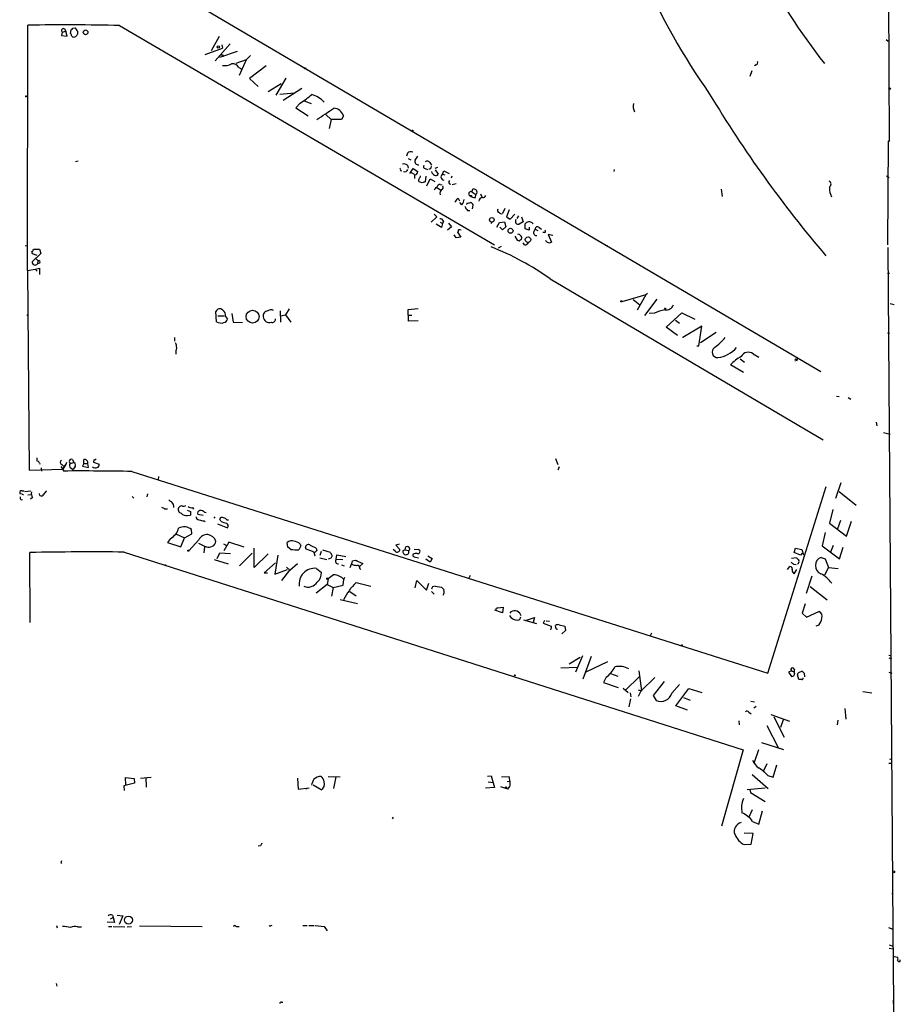
# Model space of a CAD drawing. Extents: x 14 to 757, y 0 to 940.
# Drawn here: x 555 to 751, y 528 to 747 of the extents above; entities that cross this region are included whole.
import ezdxf

# ---------------------------------------------------------------- set-up
doc = ezdxf.new("R2010")
doc.units = 0
doc.header["$MEASUREMENT"] = 0
doc.layers.add('MAIN', color=5, linetype='CONTINUOUS')

msp = doc.modelspace()

# ---------------------------------------------------------------- linework, layer by layer
at = {"layer": 'MAIN'}
for p, q in [((747.776, 788.6701), (748.1993, 720.2594)), ((592.582, 751.6708), (732.9593, 669.1208)), ((556.514, 691.5574), (556.5987, 746.1674)), ((564.7267, 745.3208), (565.0653, 744.8128)), ((566.0813, 744.3048), (566.2507, 745.1514)), ((566.5893, 745.4901), (567.0973, 745.5748)), ((577.0033, 746.0828), (660.4, 697.3148)), ((564.2187, 744.6434), (564.0493, 743.8814)), ((564.0493, 743.8814), (565.3193, 743.7121)), ((564.2187, 744.6434), (565.0653, 744.8128)), ((565.3193, 743.7121), (565.0653, 744.8128)), ((567.6053, 744.8128), (567.6053, 744.1354)), ((599.1013, 743.6274), (597.3233, 740.4948)), ((747.522, 742.9501), (747.9453, 742.6114)), ((596.0533, 739.6481), (599.8633, 741.0874)), ((601.5567, 742.0188), (598.2547, 738.2088)), ((599.694, 741.7648), (599.8633, 741.0874)), ((599.2707, 739.0554), (603.25, 740.4101)), ((599.948, 739.5634), (599.948, 739.1401)), ((606.1287, 739.3941), (605.1127, 738.4628)), ((605.1127, 738.4628), (602.8267, 737.6161)), ((603.504, 736.7694), (604.1813, 736.3461)), ((605.1127, 738.4628), (603.5887, 734.9914)), ((609.6, 737.1081), (605.8747, 734.3141)), ((718.566, 737.3621), (718.2273, 737.1081)), ((605.8747, 734.3141), (607.822, 732.5361)), ((614.0027, 734.3988), (611.7167, 730.5888)), ((717.6347, 736.0074), (717.2113, 734.7374)), ((612.902, 733.1288), (610.0233, 731.3508)), ((617.5587, 732.1128), (613.41, 729.4034)), ((556.26, 730.3348), (556.514, 730.3348)), ((612.648, 730.8428), (615.8653, 731.0968)), ((617.1353, 728.8108), (616.204, 727.7948)), ((616.204, 727.7948), (618.9133, 726.0168)), ((618.0667, 729.3188), (619.5907, 728.7261)), ((622.8927, 726.2708), (624.078, 725.1701)), ((626.7873, 726.0168), (626.364, 725.1701)), ((624.078, 725.1701), (623.57, 723.1381)), ((626.364, 725.1701), (624.078, 725.1701)), ((747.9453, 720.3441), (747.776, 697.3148)), ((748.1993, 720.2594), (747.9453, 720.3441)), ((641.0113, 717.7194), (640.842, 717.0421)), ((567.182, 715.8568), (567.7747, 715.9414)), ((641.0113, 715.0101), (641.1807, 714.3328)), ((641.1807, 716.5341), (641.7733, 716.1954)), ((646.0067, 715.6028), (646.3453, 715.0101)), ((647.192, 714.3328), (647.7847, 714.5868)), ((639.4873, 713.8248), (639.7413, 713.7401)), ((641.5193, 713.1474), (642.2813, 714.2481)), ((641.858, 713.4014), (642.5353, 712.9781)), ((642.2813, 714.2481), (643.2973, 713.5708)), ((642.62, 712.8088), (642.62, 712.0468)), ((643.89, 712.3854), (643.89, 712.6394)), ((644.9907, 714.2481), (645.4987, 714.0788)), ((645.0753, 712.5548), (644.9907, 711.2848)), ((647.192, 713.9941), (647.8693, 712.9781)), ((648.8007, 712.9781), (649.1393, 713.7401)), ((648.8007, 712.9781), (649.3087, 712.8934)), ((649.1393, 713.7401), (650.3247, 713.1474)), ((650.9173, 712.5548), (650.748, 712.1314)), ((686.9853, 714.0788), (686.9007, 713.5708)), ((747.6067, 712.6394), (748.1993, 712.3008)), ((644.3133, 711.1154), (643.636, 711.2848)), ((645.3293, 710.4381), (646.0913, 711.9621)), ((646.0913, 711.9621), (647.1073, 711.3694)), ((648.2927, 710.6921), (648.716, 710.6074)), ((651.002, 710.6921), (651.8487, 710.9461)), ((647.5307, 710.0148), (648.3773, 709.5068)), ((648.208, 708.8294), (648.2927, 708.4061)), ((655.2353, 708.2368), (655.2353, 708.0674)), ((655.32, 709.0834), (655.6587, 709.8454)), ((655.32, 709.0834), (656.2513, 708.4908)), ((656.1667, 707.8134), (656.2513, 708.4908)), ((657.2673, 708.6601), (657.606, 707.8134)), ((710.7767, 709.6761), (711.0307, 708.0674)), ((735.1607, 708.5754), (735.33, 707.9828)), ((652.272, 707.6441), (652.6107, 707.0514)), ((653.1187, 706.2048), (652.6953, 706.7128)), ((654.2193, 706.5434), (654.1347, 706.2894)), ((655.4893, 705.2734), (655.6587, 706.1201)), ((647.5307, 703.4954), (646.2607, 702.3101)), ((646.938, 704.0881), (647.5307, 703.4954)), ((654.3887, 704.9348), (654.8967, 704.9348)), ((662.686, 705.3581), (662.178, 704.2574)), ((663.6173, 705.1041), (663.0247, 703.4954)), ((663.0247, 703.4954), (663.8713, 702.9874)), ((663.8713, 702.9874), (664.8873, 704.0881)), ((665.3953, 703.1568), (665.8187, 703.7494)), ((666.4113, 703.4954), (666.75, 702.3948)), ((648.6313, 701.1248), (647.446, 701.8868)), ((648.2927, 702.3101), (648.8007, 702.0561)), ((648.8007, 702.0561), (648.6313, 701.1248)), ((649.0547, 702.5641), (648.8007, 702.0561)), ((650.8327, 701.2941), (649.9013, 700.5321)), ((650.1553, 702.1408), (650.8327, 701.2941)), ((659.638, 702.0561), (659.892, 702.3101)), ((660.908, 701.2094), (661.5007, 702.2254)), ((661.5007, 702.2254), (662.6013, 702.3948)), ((662.94, 701.2941), (662.178, 700.6168)), ((662.6013, 702.3948), (662.94, 701.2941)), ((666.75, 702.3948), (665.9033, 701.8868)), ((667.1733, 700.8708), (667.1733, 701.9714)), ((651.8487, 698.8388), (651.4253, 699.5161)), ((652.1873, 700.1088), (652.8647, 699.0081)), ((662.178, 700.6168), (661.5853, 701.2094)), ((664.8873, 699.1774), (665.3953, 698.3308)), ((668.1047, 700.5321), (667.1733, 700.8708)), ((668.1047, 701.2094), (668.1047, 700.5321)), ((669.1207, 700.1934), (669.4593, 700.7861)), ((669.4593, 700.7861), (670.052, 700.4474)), ((670.306, 701.1248), (670.814, 700.7861)), ((671.576, 700.0241), (671.1527, 700.0241)), ((673.354, 699.3468), (672.338, 699.6008)), ((672.338, 699.6008), (673.1, 697.9074)), ((556.006, 697.1454), (556.514, 697.0608)), ((652.8647, 699.0081), (651.8487, 698.8388)), ((661.2467, 696.6374), (661.924, 696.9761)), ((665.9033, 698.1614), (666.4113, 698.5848)), ((667.0887, 697.3148), (666.75, 697.7381)), ((672.084, 697.9074), (671.7453, 698.2461)), ((685.038, 697.2301), (685.546, 697.1454)), ((559.4773, 695.3674), (557.53, 693.5048)), ((558.6307, 694.9441), (557.6147, 695.2828)), ((557.784, 696.1294), (557.8687, 696.2988)), ((557.8687, 696.2988), (559.1387, 696.2988)), ((559.1387, 696.2988), (559.4773, 695.3674)), ((747.8607, 696.7221), (748.9613, 544.9994)), ((558.8, 693.7588), (558.7153, 693.0814)), ((559.1387, 693.1661), (558.7153, 693.0814)), ((556.514, 691.5574), (558.2073, 691.8961)), ((556.514, 691.5574), (556.8527, 647.1074)), ((558.2073, 691.8961), (559.1387, 692.0654)), ((558.2073, 691.8961), (558.6307, 691.3881)), ((559.1387, 692.0654), (559.1387, 690.7108)), ((747.776, 690.9648), (748.284, 690.9648)), ((672.7613, 689.6948), (733.4673, 653.8808)), ((694.0127, 686.1388), (688.6787, 684.6148)), ((694.0127, 686.1388), (692.15, 682.7521)), ((694.436, 686.4774), (694.0127, 686.1388)), ((691.2187, 685.1228), (692.7427, 683.9374)), ((696.468, 685.2074), (693.7587, 681.5668)), ((748.3687, 684.1914), (749.3, 684.0221)), ((556.4293, 681.4821), (556.5987, 681.7361)), ((598.5087, 680.1274), (598.424, 682.4134)), ((601.98, 681.9901), (602.234, 680.0428)), ((612.7327, 682.5828), (612.8173, 680.0428)), ((612.8173, 681.4821), (613.918, 681.7361)), ((614.68, 683.0061), (613.918, 681.7361)), ((613.918, 681.7361), (615.1033, 680.0428)), ((641.1807, 682.9214), (643.382, 683.0908)), ((641.2653, 680.2968), (641.1807, 682.9214)), ((641.35, 681.6514), (642.0273, 681.6514)), ((695.96, 682.0748), (694.7747, 681.9901)), ((698.5847, 678.9421), (702.056, 682.1594)), ((702.056, 682.1594), (704.9347, 680.7201)), ((598.8473, 681.4821), (600.2867, 681.4821)), ((600.5407, 681.3128), (600.964, 680.7201)), ((602.234, 680.0428), (604.3507, 679.9581)), ((643.382, 680.3814), (641.2653, 680.2968)), ((700.6167, 680.5508), (701.548, 679.8734)), ((701.1247, 677.0794), (698.5847, 678.9421)), ((706.5433, 679.1961), (702.31, 676.6561)), ((705.866, 674.7934), (706.5433, 679.1961)), ((709.676, 677.7568), (706.2047, 675.4708)), ((747.776, 677.6721), (748.284, 677.5874)), ((589.1953, 676.6561), (589.1953, 675.8094)), ((702.31, 676.6561), (702.31, 676.7408)), ((705.358, 674.7934), (705.866, 674.7934)), ((717.8887, 673.0154), (719.1587, 672.2534)), ((715.01, 671.9148), (716.026, 671.1528)), ((727.6253, 671.4914), (727.8793, 672.0841)), ((715.772, 668.8668), (712.8933, 670.5601)), ((736.4307, 663.6174), (737.0233, 663.5328)), ((739.0553, 663.2788), (739.648, 662.9401)), ((745.3207, 657.7754), (745.4053, 657.0134)), ((746.9293, 655.4894), (748.3687, 655.1508)), ((558.546, 649.9014), (558.546, 649.1394)), ((559.1387, 648.7161), (559.2233, 648.4621)), ((565.15, 648.8008), (565.0653, 648.3774)), ((565.9967, 648.6314), (566.8433, 648.8008)), ((566.5047, 649.4781), (566.8433, 648.8008)), ((569.0447, 648.6314), (569.0447, 649.4781)), ((571.246, 649.4781), (571.1613, 648.8854)), ((571.1613, 648.8854), (572.4313, 648.4621)), ((673.9467, 649.7321), (674.4547, 648.3774)), ((556.8527, 647.1074), (564.388, 647.3614)), ((559.562, 647.6154), (559.6467, 646.9381)), ((563.88, 647.9541), (564.5573, 646.9381)), ((564.134, 648.3774), (564.642, 647.8694)), ((564.388, 647.3614), (565.0653, 648.3774)), ((565.0653, 648.3774), (564.388, 647.3614)), ((566.166, 647.6154), (566.5893, 647.2768)), ((567.0127, 647.7848), (566.5893, 647.2768)), ((569.0447, 648.6314), (568.706, 648.0388)), ((568.706, 648.0388), (570.0607, 647.7001)), ((569.0447, 648.6314), (569.8913, 648.6314)), ((570.0607, 647.7001), (569.8913, 648.6314)), ((579.7127, 646.8534), (721.1907, 601.9801)), ((674.7933, 647.8694), (674.4547, 647.1074)), ((585.6393, 645.7528), (585.5547, 644.9908)), ((737.4467, 644.3134), (736.2613, 640.8421)), ((555.3287, 642.5354), (555.752, 642.5354)), ((555.9213, 642.3661), (557.276, 642.5354)), ((721.1907, 601.9801), (734.1447, 643.4668)), ((737.0233, 642.3661), (740.8333, 639.3181)), ((555.3287, 641.7734), (554.9053, 641.8581)), ((555.0747, 640.5034), (555.4133, 640.5881)), ((556.5987, 641.6041), (557.3607, 641.6888)), ((557.6147, 641.0114), (557.1913, 640.6728)), ((559.2233, 641.5194), (559.1387, 641.9428)), ((579.7973, 641.2654), (580.136, 640.9268)), ((583.184, 641.8581), (583.0147, 641.1808)), ((586.994, 638.5561), (587.6713, 638.5561)), ((592.836, 637.8788), (592.074, 638.1328)), ((593.1747, 638.8101), (593.4287, 638.4714)), ((595.884, 637.7941), (596.2227, 637.7094)), ((735.6687, 638.3868), (734.9067, 635.3388)), ((592.074, 637.0321), (592.7513, 637.1168)), ((595.5453, 637.0321), (594.36, 637.2861)), ((595.7993, 635.8468), (596.0533, 635.6774)), ((598.17, 636.7781), (597.916, 636.4394)), ((599.5247, 635.7621), (599.2707, 636.1854)), ((600.8793, 636.1008), (601.218, 636.1008)), ((736.7693, 634.1534), (737.4467, 636.0161)), ((738.7167, 632.4601), (739.8173, 635.7621)), ((593.09, 632.9681), (593.0053, 633.8994)), ((598.7627, 635.1694), (600.964, 634.3228)), ((734.9067, 635.3388), (738.7167, 632.4601)), ((588.3487, 631.9521), (587.6713, 631.0208)), ((589.6187, 632.8834), (591.3967, 632.0368)), ((590.6347, 630.0894), (591.3967, 632.0368)), ((591.3967, 632.0368), (593.09, 632.9681)), ((594.614, 631.6134), (592.4127, 629.1581)), ((733.9753, 633.2221), (733.298, 630.2588)), ((587.6713, 631.0208), (590.6347, 630.0894)), ((595.7993, 628.7348), (595.9687, 630.0894)), ((600.1173, 630.7668), (600.7947, 630.3434)), ((601.3027, 631.1054), (600.202, 629.1581)), ((604.6893, 630.0048), (601.3027, 631.1054)), ((606.8907, 625.4328), (606.8907, 629.7508)), ((614.426, 630.0048), (614.2567, 631.0208)), ((615.1033, 629.4968), (614.426, 630.0048)), ((617.3047, 630.2588), (616.8813, 629.4121)), ((617.1353, 630.6821), (617.3047, 630.2588)), ((618.49, 629.5814), (618.3207, 629.9201)), ((620.6913, 629.7508), (620.8607, 629.2428)), ((621.792, 628.9888), (621.538, 628.1421)), ((622.1307, 629.4121), (623.824, 628.9041)), ((638.302, 629.0734), (637.8787, 629.4968)), ((639.1487, 630.6821), (638.4713, 630.4281)), ((638.4713, 630.4281), (639.318, 629.4968)), ((640.5033, 629.4121), (639.9953, 629.1581)), ((640.5033, 629.4121), (640.6727, 630.0894)), ((640.5033, 629.4121), (641.2653, 629.2428)), ((642.5353, 629.5814), (643.4667, 629.4968)), ((727.0327, 628.8194), (727.3713, 629.7508)), ((727.3713, 629.7508), (728.726, 629.4968)), ((728.726, 629.4968), (729.1493, 628.3114)), ((733.298, 630.2588), (737.108, 627.3801)), ((735.7533, 630.3434), (735.1607, 628.9041)), ((737.108, 627.3801), (737.9547, 630.0048)), ((557.1067, 613.2408), (557.022, 628.8194)), ((578.0193, 628.9041), (715.6873, 584.8774)), ((598.0007, 627.2108), (601.1333, 626.2794)), ((598.678, 627.4648), (599.2707, 628.7348)), ((599.2707, 628.7348), (601.6413, 628.5654)), ((606.4673, 628.6501), (603.6733, 625.8561)), ((610.0233, 628.4808), (606.8907, 625.4328)), ((612.2247, 628.2268), (611.5473, 623.9934)), ((620.1833, 628.9041), (620.4373, 628.0574)), ((621.538, 627.6341), (623.062, 627.2108)), ((623.9933, 627.5494), (623.4007, 627.2954)), ((625.1787, 627.2954), (625.348, 628.3114)), ((625.1787, 627.2954), (626.618, 627.2108)), ((625.348, 628.3114), (627.2953, 627.8881)), ((628.8193, 626.9568), (629.412, 627.1261)), ((629.412, 627.1261), (629.8353, 627.0414)), ((629.412, 627.1261), (631.1053, 626.3641)), ((642.5353, 627.8034), (643.4667, 627.6341)), ((646.0913, 626.6181), (645.0753, 627.2954)), ((645.5833, 628.0574), (646.5147, 627.4648)), ((646.5147, 627.4648), (646.0913, 626.6181)), ((726.44, 627.5494), (727.5407, 627.7188)), ((728.472, 628.2268), (727.0327, 628.8194)), ((728.8107, 628.6501), (728.472, 628.2268)), ((733.044, 627.7188), (733.9753, 627.3801)), ((733.9753, 627.3801), (734.6527, 625.4328)), ((587.0787, 626.1101), (587.3327, 625.9408)), ((611.632, 626.5334), (609.1767, 624.2474)), ((611.5473, 623.9934), (614.3413, 625.0094)), ((613.0713, 622.5541), (614.8493, 624.8401)), ((614.0873, 625.5174), (614.8493, 624.8401)), ((614.8493, 624.8401), (616.5427, 626.3641)), ((620.776, 625.2634), (621.8767, 624.3321)), ((626.364, 626.0254), (626.9567, 625.8561)), ((631.1053, 626.3641), (630.2587, 625.6021)), ((630.428, 625.2634), (630.682, 625.0094)), ((725.5933, 625.0094), (726.1013, 625.6868)), ((726.8633, 626.1948), (727.456, 626.1101)), ((727.0327, 624.0781), (727.6253, 625.0094)), ((734.6527, 625.4328), (733.806, 623.7394)), ((734.6527, 625.4328), (736.854, 625.2634)), ((609.1767, 624.2474), (609.854, 624.2474)), ((623.4007, 622.9774), (623.1467, 621.7074)), ((624.586, 623.8241), (623.4007, 622.9774)), ((626.7027, 621.5381), (626.872, 622.8081)), ((626.872, 622.8081), (627.126, 623.3161)), ((642.7047, 620.9454), (643.128, 622.5541)), ((643.128, 622.5541), (645.2447, 620.4374)), ((654.7273, 623.1468), (655.066, 623.7394)), ((731.012, 623.5701), (729.742, 619.6754)), ((623.1467, 621.7074), (620.6913, 619.7601)), ((623.1467, 621.7074), (624.5013, 621.0301)), ((624.5013, 621.0301), (624.1627, 619.0828)), ((624.5013, 621.0301), (626.7027, 621.5381)), ((629.5813, 622.1308), (632.8833, 621.2841)), ((645.2447, 620.4374), (645.7527, 621.9614)), ((647.192, 621.2841), (648.6313, 621.1148)), ((730.5887, 621.1994), (734.3987, 618.2361)), ((626.0253, 618.3208), (629.92, 617.4741)), ((628.2267, 620.0988), (629.5813, 619.1674)), ((646.3453, 620.0988), (646.938, 619.5061)), ((662.178, 615.3574), (660.4847, 615.9501)), ((661.162, 616.4581), (662.3473, 616.6274)), ((662.3473, 616.6274), (662.178, 615.3574)), ((729.488, 617.3894), (728.8107, 615.2728)), ((664.0407, 615.6114), (663.7867, 615.2728)), ((666.8347, 613.8334), (669.7133, 612.9868)), ((667.512, 613.7488), (669.29, 614.3414)), ((669.29, 614.3414), (668.9513, 613.2408)), ((671.4913, 613.6641), (671.2373, 613.0714)), ((728.8107, 615.2728), (729.8267, 614.4261)), ((729.8267, 614.4261), (732.536, 615.6961)), ((671.2373, 613.0714), (673.0153, 612.3941)), ((671.9147, 613.5794), (672.592, 613.4948)), ((674.0313, 612.0554), (673.9467, 612.5634)), ((674.7933, 612.7328), (676.0633, 612.3941)), ((676.148, 611.4628), (675.386, 610.7008)), ((676.0633, 612.3941), (676.148, 611.4628)), ((732.536, 612.6481), (731.8587, 612.3941)), ((695.2827, 610.8701), (695.0287, 610.2774)), ((679.45, 605.4514), (676.9947, 603.9274)), ((679.958, 605.7901), (678.434, 602.1494)), ((681.9053, 605.6208), (680.0427, 600.6254)), ((748.1147, 605.9594), (748.7073, 605.7901)), ((748.1147, 605.3668), (748.7073, 605.1128)), ((675.132, 603.1654), (678.7727, 603.2501)), ((685.546, 604.4354), (680.72, 602.1494)), ((727.1173, 602.7421), (726.8633, 603.0808)), ((685.2073, 601.0488), (684.6147, 599.8634)), ((686.2233, 601.8954), (687.832, 601.3028)), ((692.5733, 601.1334), (689.5253, 598.1701)), ((692.4887, 602.4881), (693.0813, 598.0008)), ((692.9967, 598.0008), (696.0447, 600.9641)), ((726.44, 602.4881), (725.7627, 602.1494)), ((725.7627, 602.1494), (726.44, 601.2181)), ((726.2707, 602.6574), (726.44, 602.4881)), ((726.44, 602.4881), (726.948, 602.2341)), ((728.0487, 600.5408), (727.7947, 601.5568)), ((728.726, 600.5408), (728.0487, 600.5408)), ((729.234, 601.9801), (729.3187, 601.1334)), ((748.1147, 602.1494), (748.792, 601.9801)), ((684.6147, 599.8634), (687.9167, 598.7628)), ((689.0173, 598.5934), (690.118, 597.6621)), ((698.1613, 600.1174), (695.706, 596.9848)), ((699.8547, 597.4928), (701.548, 599.4401)), ((700.7013, 594.6988), (703.58, 598.5088)), ((703.58, 598.5088), (706.5433, 597.6621)), ((690.626, 596.2228), (690.2873, 594.4448)), ((690.5413, 597.5774), (690.7107, 596.6461)), ((692.3193, 598.2548), (693.0813, 598.0008)), ((692.404, 596.8154), (692.9967, 598.0008)), ((695.706, 596.9848), (696.3833, 595.8841)), ((702.3947, 596.5614), (703.9187, 595.9688)), ((742.3573, 597.8314), (744.3047, 597.5774)), ((703.326, 593.6828), (700.7013, 594.6988)), ((717.3807, 595.7148), (718.2273, 595.5454)), ((718.566, 594.5294), (718.058, 594.1908)), ((738.2933, 594.1061), (738.5473, 591.7354)), ((716.9573, 593.2594), (717.4653, 592.9208)), ((721.868, 592.7514), (726.0167, 591.2274)), ((722.5453, 592.2434), (724.8313, 587.6714)), ((714.756, 591.3121), (714.8407, 590.4654)), ((720.9367, 590.2961), (723.5613, 585.2161)), ((724.5773, 591.5661), (723.9847, 589.8728)), ((736.7693, 591.4814), (736.6, 590.4654)), ((719.7513, 586.4861), (724.662, 584.9621)), ((715.6873, 584.8774), (710.8613, 567.8594)), ((718.2273, 582.1681), (719.1587, 584.9621)), ((717.9733, 581.9141), (718.2273, 582.1681)), ((720.9367, 581.7448), (720.2593, 580.2208)), ((722.376, 578.7814), (723.2227, 581.5754)), ((748.1147, 581.9141), (748.8767, 581.9141)), ((748.284, 582.8454), (748.792, 582.7608)), ((578.358, 577.0881), (578.2733, 578.6968)), ((578.2733, 578.6968), (580.2207, 578.5274)), ((581.66, 578.6121), (584.0307, 578.7814)), ((582.8453, 578.6968), (582.93, 576.5801)), ((616.5427, 578.6121), (616.712, 576.1568)), ((623.4007, 578.9508), (626.0253, 578.8661)), ((625.094, 578.8661), (624.586, 576.2414)), ((658.7913, 579.0354), (659.638, 579.1201)), ((659.638, 579.1201), (660.4, 576.4954)), ((661.924, 578.8661), (663.6173, 578.9508)), ((717.7193, 579.3741), (721.2753, 576.2414)), ((721.1907, 579.2048), (722.376, 578.7814)), ((580.3053, 577.4268), (577.9347, 576.8341)), ((577.9347, 576.8341), (578.0193, 575.8181)), ((580.2207, 578.5274), (580.3053, 577.4268)), ((616.712, 576.1568), (619.1673, 576.4108)), ((621.792, 575.9874), (620.014, 577.0034)), ((660.4, 576.4954), (658.368, 576.3261)), ((658.9607, 577.7654), (660.146, 577.5961)), ((661.7547, 576.7494), (662.6013, 576.4108)), ((662.6013, 576.4108), (662.8553, 576.4108)), ((662.6013, 576.4108), (662.8553, 576.3261)), ((662.6013, 576.4108), (662.8553, 576.3261)), ((663.194, 577.8501), (663.702, 577.9348)), ((716.6187, 576.0721), (720.598, 576.4108)), ((618.4053, 576.2414), (618.744, 576.2414)), ((663.3633, 576.1568), (662.8553, 576.3261)), ((717.2113, 576.0721), (717.296, 575.3948)), ((717.296, 575.3948), (720.598, 573.3628)), ((637.8787, 569.8914), (637.6247, 569.5528)), ((717.7193, 571.5001), (716.9573, 569.8914)), ((719.1587, 568.3674), (720.0053, 571.3308)), ((717.804, 568.9601), (719.1587, 568.3674)), ((717.8887, 566.2508), (715.9413, 566.3354)), ((717.4653, 563.8801), (717.8887, 566.2508)), ((608.33, 563.5414), (607.822, 563.4568)), ((715.9413, 563.7954), (717.4653, 563.8801)), ((563.88, 559.8161), (564.0493, 559.5621)), ((748.792, 552.7888), (748.9613, 552.9581)), ((575.3947, 548.0474), (575.564, 547.5394)), ((576.4107, 548.0474), (577.6807, 547.9628)), ((577.6807, 547.9628), (576.9187, 546.0154)), ((562.9487, 545.7614), (563.118, 545.2534)), ((575.818, 546.4388), (574.2093, 546.5234)), ((574.9713, 547.2854), (575.564, 547.5394)), ((575.564, 547.5394), (575.818, 546.4388)), ((610.7007, 545.7614), (610.9547, 545.8461)), ((617.728, 545.7614), (618.744, 545.7614)), ((619.0827, 545.7614), (620.268, 545.7614)), ((620.522, 545.7614), (622.4693, 545.5921)), ((567.6053, 545.5074), (568.5367, 545.5074)), ((574.548, 545.5921), (575.2253, 545.5921)), ((575.564, 545.5921), (578.1887, 545.5074)), ((578.6967, 545.5074), (579.628, 545.5921)), ((581.406, 545.6768), (595.376, 545.5921)), ((602.9113, 545.5921), (603.5887, 545.5921)), ((622.4693, 545.5921), (623.1467, 544.5761)), ((748.03, 545.3381), (748.9613, 544.9994)), ((748.9613, 544.9994), (749.1307, 528.4048)), ((748.1993, 541.4434), (748.9613, 541.1894)), ((748.1993, 540.7661), (748.9613, 540.5968)), ((748.9613, 538.9881), (750.062, 538.7341)), ((750.6547, 537.8028), (750.6547, 538.1414)), ((562.864, 532.8921), (563.0333, 532.2994)), ((612.9867, 528.7434), (613.3253, 528.7434)), ((749.046, 529.1668), (749.046, 528.4048)), ((749.1307, 528.4048), (749.1307, 503.9361))]:
    msp.add_line(p, q, dxfattribs=at)
for centre, radius in [((569.4326, 744.5785), 0.5205), ((598.9319, 741.3415), 0.2677), ((618.2783, 736.5578), 0.1338), ((748.2839, 732.0282), 0.1893), ((642.1543, 722.6725), 0.1338), ((659.785, 702.8384), 0.5037), ((663.9495, 700.4146), 0.5531), ((667.845, 698.4407), 0.613), ((688.5939, 684.6995), 0.1197), ((606.577, 681.2973), 1.4434), ((698.3306, 683.0908), 0.1197), ((592.2856, 629.2005), 0.1338), ((623.2313, 622.9775), 0.1693), ((702.0559, 608.1608), 0.0846), ((664.8873, 601.4721), 0.0846), ((662.9399, 576.4955), 0.1197), ((749.179, 557.7116), 0.218), ((578.9622, 546.9925), 0.89)]:
    msp.add_circle(centre, radius, dxfattribs=at)
for centre, radius, start, end in [((830.4842, 816.9657), 149.538, 191.800655, 215.16455), ((836.7675, 819.0571), 131.2772, 195.367514, 218.343468), ((564.9695, 304.3891), 441.8576, 88.439381, 91.085509), ((564.4727, 744.9821), 0.4234, 53.132809, 233.132809), ((481.7575, 829.9582), 119.7134, 314.893869, 315.123086), ((757.8281, 872.1783), 228.9251, 213.575455, 213.804666), ((565.3792, 743.6531), 0.9579, 3.531189, 42.867946), ((566.8711, 744.4406), 0.9043, 233.666118, 295.94168), ((694.4359, 659.2315), 152.6259, 146.200557, 146.42974), ((599.694, 866.5633), 127.0002, 269.885409, 270.114592), ((600.3292, 740.6634), 3.5017, 262.354214, 296.566515), ((602.1739, 736.0405), 1.5167, 28.722914, 100.584614), ((718.4954, 737.809), 0.4524, 278.977235, 44.149179), ((556.1754, 730.2501), 0.1198, 45.033843, 225), ((605.039, 747.8576), 22.5633, 302.418939, 310.725238), ((617.5776, 724.2521), 6.8623, 44.533586, 71.456271), ((940.9375, 870.5816), 271.4343, 210.985173, 220.344645), ((-12.2419, 1678.9515), 1144.7785, 303.5754775, 303.8046576), ((624.4082, 725.2125), 2.5114, 18.678802, 84.000189), ((693.6179, 728.0931), 2.3996, 164.704673, 210.827398), ((641.7311, 716.9147), 1.0797, 64.453148, 131.812468), ((640.8282, 717.959), 2.6338, 315.435321, 339.627527), ((640.207, 714.0365), 1.2629, 50.439572, 103.569674), ((643.4343, 715.858), 0.7722, 160.889248, 278.715697), ((644.9906, 714.6714), 0.4233, 143.124688, 270.013536), ((645.4329, 715.2923), 0.6525, 28.419119, 132.66472), ((645.8109, 714.6978), 0.5376, 263.784574, 6.226022), ((639.1487, 713.9942), 0.3786, 333.421413, 63.434949), ((640.424, 714.2031), 0.6834, 247.701949, 349.520431), ((642.4046, 713.6823), 0.8996, 283.852436, 352.880513), ((516.7322, 796.7987), 152.6261, 326.192728, 326.421931), ((647.7633, 714.1493), 1.5315, 202.193935, 241.080209), ((647.3652, 713.2975), 0.5968, 234.975732, 327.641471), ((649.1654, 712.3952), 0.6876, 122.032765, 267.824624), ((643.8631, 711.6196), 0.4046, 140.415647, 235.850351), ((687.002, 541.8502), 174.5653, 103.92564, 104.154823), ((477.9517, 879.1704), 239.4621, 314.885409, 315.114591), ((648.1849, 710.1302), 0.5721, 79.139814, 174.594322), ((648.5609, 710.0382), 0.4523, 278.954187, 44.175915), ((650.7215, 711.2557), 0.4824, 130.333312, 263.070909), ((734.5282, 710.7967), 0.7201, 301.71019, 65.919555), ((737.4456, 709.7606), 2.574, 170.529993, 207.416212), ((649.8356, 708.4238), 1.6774, 135.886457, 166.006836), ((655.1203, 708.6541), 0.4734, 65.053288, 241.816457), ((655.066, 792.8867), 84.6501, 269.885409, 270.114592), ((655.941, 709.2528), 1.457, 224.213043, 278.911499), ((740.6573, 879.021), 189.3281, 243.323754, 243.55291), ((655.822, 709.0381), 0.6956, 308.1105, 42.360677), ((657.85, 708.4241), 0.6311, 255.380272, 342.736416), ((440.2614, 876.5433), 271.0635, 321.228076, 321.457262), ((651.7128, 707.5088), 1.9176, 317.153471, 356.451064), ((656.2637, 706.7823), 2.6323, 200.368798, 224.576735), ((653.5831, 711.9241), 5.4182, 276.743197, 285.883953), ((654.3466, 705.4007), 1.4964, 28.735138, 61.264862), ((657.7857, 706.9617), 0.857, 96.364556, 179.659037), ((661.3933, 704.8892), 0.3785, 127.669195, 273.438466), ((661.924, 704.7655), 0.5681, 206.574073, 296.56054), ((648.348, 702.3459), 0.7396, 17.158544, 100.911862), ((665.6917, 702.5218), 0.6693, 145.308094, 288.429535), ((668.3405, 700.7682), 1.6763, 103.988163, 134.129898), ((667.9728, 701.0541), 1.3412, 43.151026, 91.602172), ((669.9288, 700.84), 0.4726, 37.054159, 186.549055), ((652.018, 700.4475), 0.3787, 296.558284, 26.558284), ((652.5259, 699.685), 0.947, 63.443066, 100.291859), ((665.6916, 699.135), 0.5116, 24.456004, 114.430979), ((665.9032, 698.8388), 0.5681, 333.43946, 63.425927), ((669.717, 699.9762), 0.6346, 159.98604, 277.333315), ((671.4701, 700.2781), 0.2752, 292.632677, 67.367323), ((707.9993, 825.246), 133.8752, 251.443679, 251.672862), ((667.2287, 698.0408), 0.7395, 259.085205, 342.853977), ((672.592, 698.5002), 0.7807, 229.405074, 310.594926), ((557.4877, 696.0871), 0.2993, 261.856362, 8.124688), ((430.53, 653.1868), 133.8753, 18.327124, 18.556307), ((638.6773, 642.4656), 58.2436, 54.183064, 68.907181), ((558.1746, 693.4386), 0.648, 174.136318, 326.550247), ((559.1325, 694.5689), 0.8139, 201.787031, 264.465227), ((558.9917, 693.4475), 0.3175, 297.582029, 78.682989), ((698.5646, 684.5461), 1.7387, 259.44168, 339.507592), ((599.2828, 682.1474), 0.8991, 42.272403, 162.790442), ((599.0237, 681.5298), 1.5324, 351.859323, 52.903526), ((610.0902, 681.4108), 1.1818, 97.365564, 188.893983), ((610.6294, 681.7895), 1.0518, 56.580372, 131.045009), ((701.3816, 669.6199), 13.5838, 103.346209, 113.523423), ((599.574, 682.2299), 2.357, 243.129464, 285.452544), ((600.075, 680.8471), 0.898, 278.130102, 351.869898), ((610.309, 681.3813), 1.3947, 186.306168, 286.311641), ((610.9597, 680.6764), 0.6845, 247.766471, 10.812492), ((586.5538, 674.223), 3.1529, 2.674103, 23.313364), ((703.1236, 683.5239), 10.9936, 304.417019, 321.339052), ((591.828, 673.3906), 2.3396, 155.250003, 191.333946), ((710.0647, 673.4273), 1.2589, 125.295894, 271.574839), ((709.1846, 678.7365), 6.6311, 277.928725, 319.781553), ((716.8129, 671.6715), 1.7215, 51.322519, 154.124114), ((719.9479, 664.0215), 9.6188, 119.140578, 137.173913), ((727.4368, 671.6338), 0.2363, 322.931227, 253.904703), ((558.8423, 648.7584), 0.2994, 351.878017, 98.121983), ((564.3123, 648.8632), 0.5174, 120.54976, 249.845678), ((566.2506, 649.0548), 0.4937, 59.024302, 239.050176), ((566.567, 648.2326), 0.6318, 314.865338, 64.067622), ((569.2563, 648.8431), 0.6693, 341.562344, 108.429535), ((571.4153, 649.8169), 0.3787, 243.44848, 333.414653), ((568.1975, -57.6454), 704.5929, 89.0635703, 90.2960135), ((566.4422, 648.1835), 0.6317, 134.846083, 244.071813), ((571.6164, 648.4835), 0.8758, 224.52351, 296.5592), ((571.8205, 648.3028), 0.6312, 287.280921, 14.617437), ((555.1716, 642.1626), 0.4045, 67.149171, 228.828732), ((558.9688, 641.9426), 1.6434, 168.102723, 214.515885), ((561.9747, 640.9694), 1.9897, 128.08865, 156.16616), ((555.4984, 640.9692), 0.6297, 160.365149, 227.709785), ((555.6668, 642.3648), 0.6812, 240.243643, 262.908367), ((559.5937, 641.9958), 0.6035, 232.135009, 338.374896), ((715.2819, 809.6233), 211.7103, 233.018239, 233.247389), ((587.5755, 638.9603), 1.4583, 354.088064, 45.21948), ((671.3453, 808.0803), 189.3505, 243.316988, 243.54613), ((590.8619, 638.3662), 0.8383, 140.906804, 260.206213), ((590.7616, 638.5138), 0.6694, 71.562344, 145.303222), ((591.1851, 640.7152), 1.5806, 262.299482, 290.370222), ((592.9206, 639.7132), 0.9381, 223.782043, 285.714701), ((594.3195, 637.3282), 1.5824, 159.637627, 187.677432), ((594.958, 637.503), 0.6361, 98.13265, 199.936166), ((594.9737, 636.7565), 1.3804, 48.739101, 94.391702), ((591.8512, 638.4984), 1.4831, 220.252239, 278.639839), ((594.614, 636.6935), 0.5987, 171.876665, 278.132809), ((595.9463, 638.9951), 3.1517, 246.681342, 267.326695), ((599.821, 636.0373), 0.5699, 58.672427, 164.937113), ((601.4723, 639.4887), 4.2049, 242.40748, 260.72652), ((599.7117, 634.8965), 1.6774, 45.886457, 76.006836), ((586.5708, 635.1694), 3.6758, 298.925313, 345.323715), ((591.2991, 631.8001), 2.7052, 50.897614, 115.682248), ((600.4842, 634.765), 0.6525, 317.33528, 61.580881), ((596.4566, 630.7422), 2.0382, 15.147624, 154.69474), ((596.8577, 631.5891), 1.5975, 249.846523, 348.653492), ((615.3573, 629.6663), 1.7453, 75.959775, 129.095611), ((615.3573, 628.8194), 2.575, 46.332732, 80.536215), ((598.7215, 638.1779), 8.4411, 240.221947, 253.381049), ((616.5427, 641.0091), 11.6019, 262.873207, 271.672402), ((618.9366, 629.9613), 0.6173, 38.249514, 183.827041), ((450.0168, 205.9307), 455.9201, 68.084576, 68.313765), ((618.2236, 626.1195), 4.3904, 55.801392, 74.16915), ((620.268, 629.5814), 0.6826, 262.87186, 330.261365), ((638.7411, 629.4504), 0.5788, 220.648543, 4.598394), ((640.6668, 629.001), 0.6896, 166.832266, 270.490193), ((640.8844, 629.4545), 0.6693, 18.432241, 108.440363), ((641.211, 629.5632), 0.325, 279.618844, 18.457247), ((640.6304, 628.9041), 0.7196, 331.921424, 28.078576), ((643.3396, 629.0311), 0.4827, 254.757375, 74.734471), ((571.109, -260.709), 889.6399, 89.5549492, 90.9072877), ((623.592, 628.0722), 0.659, 307.509756, 61.276435), ((625.602, 626.8721), 0.5986, 135, 278.132809), ((247.5653, 753.1948), 401.6101, 341.45046, 341.679643), ((640.6133, 629.2684), 0.9588, 273.551733, 312.844497), ((642.6059, 628.1844), 0.3875, 146.88812, 259.502061), ((642.9587, 627.316), 1.275, 78.508513, 122.094463), ((897.1446, 754.38), 211.6803, 216.752594, 216.981777), ((727.6314, 626.7572), 0.5049, 288.869135, 34.256617), ((733.7133, 625.8819), 1.955, 110.019913, 247.314759), ((620.3576, 621.8504), 3.4386, 83.010977, 189.479306), ((629.8978, 629.0903), 3.1529, 246.686636, 267.325897), ((629.8353, 625.3481), 0.5987, 351.867191, 98.123335), ((726.1496, 625.1939), 0.4953, 338.132005, 95.59663), ((853.6092, 753.4487), 179.6053, 224.885409, 225.114592), ((727.6541, 624.9225), 1.0484, 175.245435, 233.650382), ((619.3646, 624.1742), 2.5171, 308.902616, 3.596639), ((624.5826, 620.7366), 3.0875, 42.139495, 89.936905), ((729.4573, 617.5332), 7.4229, 36.623822, 61.849962), ((618.9116, 623.5063), 2.4088, 247.299263, 327.594483), ((640.0748, 611.6534), 14.8287, 135.043988, 153.645934), ((647.0791, 620.5574), 0.7355, 81.169134, 176.148614), ((818.2112, 747.758), 211.6503, 216.752577, 216.981793), ((648.1963, 620.0191), 1.0316, 318.592014, 23.921323), ((661.0914, 616.0207), 0.4431, 80.831064, 189.168936), ((664.8399, 614.3018), 1.5342, 14.275371, 121.394159), ((665.4839, 615.8193), 2.0705, 210.61637, 269.892078), ((665.3813, 614.6095), 0.8663, 276.541767, 353.458233), ((732.103, 614.5912), 1.1867, 339.320206, 68.600251), ((730.0918, 614.6469), 3.1574, 320.724638, 351.351241), ((672.8461, 611.8648), 0.1705, 240.188457, 7.175024), ((800.0152, 612.1401), 127.0002, 179.885409, 180.114592), ((674.5818, 611.5895), 1.1627, 79.519291, 123.109188), ((674.3276, 612.0131), 0.2993, 171.875312, 278.143638), ((681.4564, 606.2166), 6.3856, 305.972949, 333.172918), ((688.1609, 598.9787), 4.4708, 61.600033, 103.006432), ((726.694, 602.6913), 0.4247, 66.507351, 184.578763), ((728.1343, 602.3187), 1.1016, 157.396939, 202.59826), ((726.5247, 601.8107), 0.5986, 261.865837, 8.134163), ((728.2435, 601.6245), 0.4539, 104.051552, 188.578205), ((728.9802, 600.7942), 1.527, 93.187323, 123.684864), ((728.7684, 600.8371), 0.2993, 261.856362, 8.124688), ((813.7146, 686.7994), 119.7133, 224.885375, 225.114625), ((697.4133, 598.2112), 2.5449, 246.125293, 343.603091), ((716.5494, 593.0593), 0.4544, 26.130787, 141.190538), ((721.0898, 583.7797), 3.4941, 199.882376, 238.098039), ((711.7128, 569.7137), 13.4131, 45.039871, 55.845393), ((621.8012, 576.4463), 2.5045, 90.210469, 130.240254), ((621.1427, 577.7936), 1.3269, 358.782227, 60.703402), ((654.4902, 576.6853), 9.4041, 4.004921, 13.940046), ((628.0778, 574.6251), 8.7326, 154.692366, 164.196009), ((621.1842, 577.2369), 1.3895, 295.93989, 22.355015), ((662.475, 577.239), 1.4001, 309.380106, 4.222942), ((720.7934, 571.885), 5.4643, 156.771808, 191.208965), ((713.741, 566.229), 4.8956, 33.908522, 69.776817), ((715.7245, 566.7466), 2.0129, 103.225036, 199.2973), ((717.7495, 567.5924), 4.2056, 201.056095, 244.535366), ((735.4877, 479.1282), 152.6259, 146.192738, 146.421942), ((648.6296, 517.6655), 94.6529, 153.327125, 153.556335), ((574.9987, 547.238), 0.9011, 63.929748, 126.452783), ((602.6291, 545.4511), 0.3155, 26.548806, 169.719521), ((610.5102, 545.9096), 0.2414, 195.250955, 322.11877), ((564.0073, 537.17), 8.4273, 75.752854, 87.987132), ((567.0267, 543.7716), 1.8297, 71.565051, 121.111444), ((749.4273, 538.3955), 0.7194, 331.913927, 28.079046), ((750.443, 538.1274), 0.3875, 190.497939, 303.11188), ((612.9443, 528.4471), 0.2993, 81.856362, 188.124688)]:
    msp.add_arc(centre, radius, start, end, dxfattribs=at)

doc.saveas('drawing.dxf')
